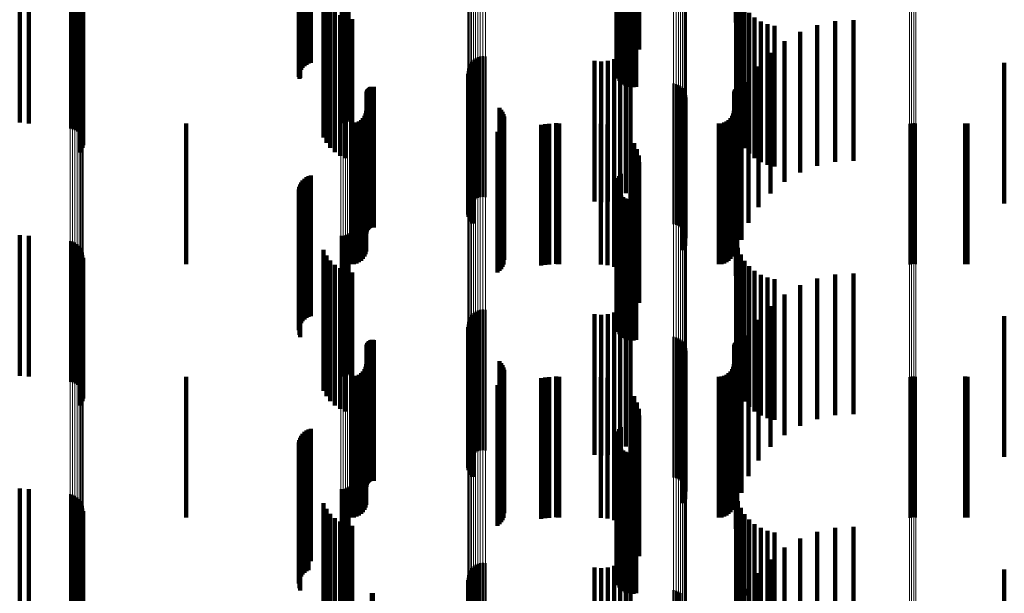
# Model space of a CAD drawing. Units: metres. Extents: x 0 to 10.7, y -0.5 to 0.5.
# Drawn here: x 0 to 0.1, y -0.1 to -0.1 of the extents above; entities that cross this region are included whole.
import ezdxf

# ---------------------------------------------------------------- set-up
doc = ezdxf.new("R2010")
doc.units = ezdxf.units.M
doc.linetypes.add('AUSGEZOGEN', pattern=[0])
doc.linetypes.add('VERDECKT2_S2', pattern=[0.009, 0.005, -0.004])
doc.layers.add('Fertigelement', color=7, linetype='AUSGEZOGEN', lineweight=50)
doc.layers.add('Standard', color=7, linetype='AUSGEZOGEN', lineweight=13)

msp = doc.modelspace()

# ---------------------------------------------------------------- linework, layer by layer
at = {"layer": 'Fertigelement', "transparency": 33554687}
for p, q in [((0.056333, -0.111845), (0.056333, -0.116845)), ((0.056378, -0.111763), (0.056378, -0.116763)), ((0.056437, -0.111689), (0.056437, -0.116689)), ((0.056288, -0.112028), (0.056288, -0.117028)), ((0.05629, -0.112122), (0.05629, -0.117122)), ((0.056302, -0.111935), (0.056302, -0.116935)), ((0.056308, -0.112214), (0.056308, -0.117214)), ((0.056341, -0.112302), (0.056341, -0.117302)), ((0.05639, -0.112383), (0.05639, -0.117383)), ((0.056451, -0.112455), (0.056451, -0.117455)), ((0.056525, -0.112514), (0.056525, -0.117514)), ((0.056607, -0.11256), (0.056607, -0.11756)), ((0.056696, -0.112591), (0.056696, -0.117591)), ((0.056789, -0.112607), (0.056789, -0.117607)), ((0.056883, -0.112606), (0.056883, -0.117606)), ((0.056976, -0.112589), (0.056976, -0.117589)), ((0.035095, -0.113864), (0.035095, -0.118864)), ((0.035423, -0.113892), (0.035423, -0.118892)), ((0.046498, -0.113892), (0.046498, -0.118892)), ((0.046579, -0.113886), (0.046579, -0.118886)), ((0.046659, -0.113867), (0.046659, -0.118867)), ((0.046735, -0.113837), (0.046735, -0.118837)), ((0.046806, -0.113796), (0.046806, -0.118796)), ((0.036884, -0.114073), (0.036884, -0.119073)), ((0.036973, -0.114094), (0.036973, -0.119094)), ((0.037058, -0.114131), (0.037058, -0.119131)), ((0.037135, -0.114181), (0.037135, -0.119181)), ((0.037203, -0.114243), (0.037203, -0.119243)), ((0.037259, -0.114316), (0.037259, -0.119316)), ((0.037302, -0.114397), (0.037302, -0.119397)), ((0.037331, -0.114484), (0.037331, -0.119484)), ((0.037345, -0.114575), (0.037345, -0.119575)), ((0.037247, -0.114923), (0.037247, -0.119923)), ((0.037293, -0.114844), (0.037293, -0.119844)), ((0.037326, -0.114758), (0.037326, -0.119758)), ((0.037343, -0.114667), (0.037343, -0.119667)), ((0.051135, -0.116701), (0.051135, -0.121701)), ((0.0512, -0.116637), (0.0512, -0.121637)), ((0.051275, -0.116584), (0.051275, -0.121584)), ((0.051358, -0.116544), (0.051358, -0.121544)), ((0.051446, -0.116519), (0.051446, -0.121519)), ((0.051537, -0.116509), (0.051537, -0.121509)), ((0.051628, -0.116515), (0.051628, -0.121515)), ((0.051006, -0.117038), (0.051006, -0.121609)), ((0.051017, -0.116947), (0.051017, -0.121638)), ((0.051042, -0.116859), (0.051042, -0.121667)), ((0.051082, -0.116776), (0.051082, -0.121693)), ((0.051012, -0.117129), (0.051012, -0.121579)), ((0.051032, -0.117218), (0.051032, -0.121551)), ((0.051067, -0.117303), (0.051067, -0.121523)), ((0.051116, -0.117381), (0.051116, -0.121499)), ((0.051177, -0.117449), (0.051177, -0.121477)), ((0.058306, -0.11748), (0.058306, -0.121466)), ((0.058395, -0.117501), (0.058395, -0.12146)), ((0.05848, -0.117536), (0.05848, -0.121448)), ((0.058557, -0.117585), (0.058557, -0.121433)), ((0.058625, -0.117646), (0.058625, -0.121413)), ((0.058682, -0.117718), (0.058682, -0.12139)), ((0.058726, -0.117798), (0.058726, -0.121364)), ((0.058756, -0.117885), (0.058756, -0.121336)), ((0.058771, -0.117975), (0.058771, -0.121307)), ((0.052126, -0.118345), (0.052126, -0.121188)), ((0.052185, -0.118411), (0.052185, -0.121167)), ((0.052233, -0.118485), (0.052233, -0.121143)), ((0.058622, -0.118394), (0.058622, -0.121172)), ((0.05868, -0.118323), (0.05868, -0.121195)), ((0.058724, -0.118243), (0.058724, -0.121221)), ((0.052268, -0.118566), (0.052268, -0.121117)), ((0.052289, -0.118651), (0.052289, -0.12109)), ((0.052297, -0.118739), (0.052297, -0.121061)), ((0.05206, -0.11919), (0.05206, -0.120917)), ((0.052129, -0.119134), (0.052129, -0.120934)), ((0.052187, -0.119068), (0.052187, -0.120956)), ((0.052234, -0.118994), (0.052234, -0.120979)), ((0.052269, -0.118913), (0.052269, -0.121006)), ((0.066681, -0.118907), (0.066681, -0.121007)), ((0.066757, -0.118892), (0.066757, -0.121012)), ((0.066835, -0.118888), (0.066835, -0.121014)), ((0.066913, -0.118895), (0.066913, -0.121011)), ((0.05206, -0.120917), (0.05206, -0.12419)), ((0.052129, -0.120934), (0.052129, -0.124134)), ((0.056302, -0.120935), (0.056302, -0.125935)), ((0.056333, -0.120845), (0.056333, -0.125845)), ((0.056378, -0.120763), (0.056378, -0.125763)), ((0.056437, -0.120689), (0.056437, -0.125689)), ((0.052126, -0.121188), (0.052126, -0.123345)), ((0.052185, -0.121167), (0.052185, -0.123411)), ((0.052187, -0.120956), (0.052187, -0.124068)), ((0.052233, -0.121143), (0.052233, -0.123485)), ((0.052234, -0.120979), (0.052234, -0.123994)), ((0.052268, -0.121117), (0.052268, -0.123566)), ((0.052269, -0.121006), (0.052269, -0.123913)), ((0.052289, -0.12109), (0.052289, -0.123651)), ((0.052297, -0.121061), (0.052297, -0.123739)), ((0.056288, -0.121028), (0.056288, -0.126028)), ((0.05629, -0.121122), (0.05629, -0.126122)), ((0.056308, -0.121214), (0.056308, -0.126214)), ((0.058622, -0.121172), (0.058622, -0.123394)), ((0.05868, -0.121195), (0.05868, -0.123323)), ((0.058724, -0.121221), (0.058724, -0.123243)), ((0.066681, -0.121007), (0.066681, -0.123907)), ((0.066757, -0.121012), (0.066757, -0.123892)), ((0.066835, -0.121014), (0.066835, -0.123888)), ((0.066913, -0.121011), (0.066913, -0.123895)), ((0.051006, -0.121609), (0.051006, -0.122038)), ((0.051012, -0.121579), (0.051012, -0.122129)), ((0.051017, -0.121638), (0.051017, -0.121638)), ((0.051032, -0.121551), (0.051032, -0.122218)), ((0.051067, -0.121523), (0.051067, -0.122303)), ((0.051116, -0.121499), (0.051116, -0.122381)), ((0.051177, -0.121477), (0.051177, -0.122449)), ((0.056341, -0.121302), (0.056341, -0.126302)), ((0.05639, -0.121383), (0.05639, -0.126383)), ((0.056451, -0.121455), (0.056451, -0.126455)), ((0.056525, -0.121514), (0.056525, -0.126514)), ((0.056607, -0.12156), (0.056607, -0.12656)), ((0.056696, -0.121591), (0.056696, -0.126591)), ((0.056789, -0.121607), (0.056789, -0.126607)), ((0.056883, -0.121606), (0.056883, -0.126606)), ((0.056976, -0.121589), (0.056976, -0.126589)), ((0.058306, -0.121466), (0.058306, -0.12248)), ((0.058395, -0.12146), (0.058395, -0.122501)), ((0.05848, -0.121448), (0.05848, -0.122536)), ((0.058557, -0.121433), (0.058557, -0.122585)), ((0.058625, -0.121413), (0.058625, -0.122646)), ((0.058682, -0.12139), (0.058682, -0.122718)), ((0.058726, -0.121364), (0.058726, -0.122798)), ((0.058756, -0.121336), (0.058756, -0.122885)), ((0.058771, -0.121307), (0.058771, -0.122975)), ((0.051042, -0.121667), (0.051042, -0.121667)), ((0.051082, -0.121693), (0.051082, -0.121693)), ((0.035095, -0.122864), (0.035095, -0.127864)), ((0.035423, -0.122892), (0.035423, -0.127892)), ((0.046498, -0.122892), (0.046498, -0.127892)), ((0.046579, -0.122886), (0.046579, -0.127886)), ((0.046659, -0.122867), (0.046659, -0.127867)), ((0.046735, -0.122837), (0.046735, -0.127837)), ((0.046806, -0.122796), (0.046806, -0.127796)), ((0.036884, -0.123073), (0.036884, -0.128073)), ((0.036973, -0.123094), (0.036973, -0.128094)), ((0.037058, -0.123131), (0.037058, -0.128131)), ((0.037135, -0.123181), (0.037135, -0.128181)), ((0.037203, -0.123243), (0.037203, -0.128243)), ((0.037259, -0.123316), (0.037259, -0.128316)), ((0.037302, -0.123397), (0.037302, -0.128397)), ((0.037331, -0.123484), (0.037331, -0.128484)), ((0.037343, -0.123667), (0.037343, -0.128667)), ((0.037345, -0.123575), (0.037345, -0.128575)), ((0.037247, -0.123923), (0.037247, -0.128923)), ((0.037293, -0.123844), (0.037293, -0.128844)), ((0.037326, -0.123758), (0.037326, -0.128758)), ((0.051082, -0.125776), (0.051082, -0.130776)), ((0.051135, -0.125701), (0.051135, -0.130701)), ((0.0512, -0.125637), (0.0512, -0.130637)), ((0.051275, -0.125584), (0.051275, -0.130584)), ((0.051358, -0.125544), (0.051358, -0.130544)), ((0.051446, -0.125519), (0.051446, -0.130519)), ((0.051537, -0.125509), (0.051537, -0.130509)), ((0.051628, -0.125515), (0.051628, -0.130515)), ((0.051006, -0.126038), (0.051006, -0.131038)), ((0.051012, -0.126129), (0.051012, -0.131129)), ((0.051017, -0.125947), (0.051017, -0.130947)), ((0.051042, -0.125859), (0.051042, -0.130859)), ((0.051032, -0.126218), (0.051032, -0.131218)), ((0.051067, -0.126303), (0.051067, -0.131303)), ((0.051116, -0.126381), (0.051116, -0.131381)), ((0.051177, -0.126449), (0.051177, -0.131449)), ((0.058306, -0.12648), (0.058306, -0.13148)), ((0.058395, -0.126501), (0.058395, -0.131501)), ((0.05848, -0.126536), (0.05848, -0.131536)), ((0.058557, -0.126585), (0.058557, -0.131585)), ((0.058625, -0.126646), (0.058625, -0.131646)), ((0.058682, -0.126718), (0.058682, -0.131718)), ((0.058726, -0.126798), (0.058726, -0.131798)), ((0.058756, -0.126885), (0.058756, -0.131885)), ((0.058771, -0.126975), (0.058771, -0.131975)), ((0.052126, -0.127345), (0.052126, -0.132345)), ((0.052185, -0.127411), (0.052185, -0.132411)), ((0.052233, -0.127485), (0.052233, -0.132485)), ((0.052268, -0.127566), (0.052268, -0.132566)), ((0.058622, -0.127394), (0.058622, -0.132394)), ((0.05868, -0.127323), (0.05868, -0.132323)), ((0.058724, -0.127243), (0.058724, -0.132243)), ((0.052269, -0.127913), (0.052269, -0.132913)), ((0.052289, -0.127651), (0.052289, -0.132651)), ((0.052297, -0.127739), (0.052297, -0.132739)), ((0.066681, -0.127907), (0.066681, -0.132907)), ((0.066757, -0.127892), (0.066757, -0.132892)), ((0.066835, -0.127888), (0.066835, -0.132888)), ((0.066913, -0.127895), (0.066913, -0.132895)), ((0.05206, -0.12819), (0.05206, -0.13319)), ((0.052129, -0.128134), (0.052129, -0.133134)), ((0.052187, -0.128068), (0.052187, -0.133068)), ((0.052234, -0.127994), (0.052234, -0.132994)), ((0.056288, -0.130028), (0.056288, -0.135028)), ((0.056302, -0.129935), (0.056302, -0.134935)), ((0.056333, -0.129845), (0.056333, -0.134845)), ((0.056378, -0.129763), (0.056378, -0.134763)), ((0.056437, -0.129689), (0.056437, -0.134689)), ((0.05629, -0.130122), (0.05629, -0.135122)), ((0.056308, -0.130214), (0.056308, -0.135214)), ((0.056341, -0.130302), (0.056341, -0.135302)), ((0.05639, -0.130383), (0.05639, -0.135383)), ((0.056451, -0.130455), (0.056451, -0.135455)), ((0.056525, -0.130514), (0.056525, -0.135514)), ((0.056607, -0.13056), (0.056607, -0.13556)), ((0.056696, -0.130591), (0.056696, -0.135591)), ((0.056789, -0.130607), (0.056789, -0.135607)), ((0.056883, -0.130606), (0.056883, -0.135606)), ((0.056976, -0.130589), (0.056976, -0.135589)), ((0.035095, -0.131864), (0.035095, -0.136864)), ((0.035423, -0.131892), (0.035423, -0.136892)), ((0.036884, -0.132073), (0.036884, -0.137073)), ((0.036973, -0.132094), (0.036973, -0.137094)), ((0.046498, -0.131892), (0.046498, -0.136892)), ((0.046579, -0.131886), (0.046579, -0.136886)), ((0.046659, -0.131867), (0.046659, -0.136867)), ((0.046735, -0.131837), (0.046735, -0.136837)), ((0.046806, -0.131796), (0.046806, -0.136796)), ((0.037058, -0.132131), (0.037058, -0.137131)), ((0.037135, -0.132181), (0.037135, -0.137181)), ((0.037203, -0.132243), (0.037203, -0.137243)), ((0.037259, -0.132316), (0.037259, -0.137316)), ((0.037302, -0.132397), (0.037302, -0.137397)), ((0.037326, -0.132758), (0.037326, -0.137758)), ((0.037331, -0.132484), (0.037331, -0.137484)), ((0.037343, -0.132667), (0.037343, -0.137667)), ((0.037345, -0.132575), (0.037345, -0.137575)), ((0.037247, -0.132923), (0.037247, -0.137923)), ((0.037293, -0.132844), (0.037293, -0.137844)), ((0.051358, -0.134544), (0.051358, -0.139307)), ((0.051446, -0.134519), (0.051446, -0.139317)), ((0.051537, -0.134509), (0.051537, -0.13932)), ((0.051628, -0.134515), (0.051628, -0.139318)), ((0.051042, -0.134859), (0.051042, -0.139192)), ((0.051082, -0.134776), (0.051082, -0.139222)), ((0.051135, -0.134701), (0.051135, -0.13925)), ((0.0512, -0.134637), (0.0512, -0.139273)), ((0.051275, -0.134584), (0.051275, -0.139293)), ((0.051006, -0.135038), (0.051006, -0.139126)), ((0.051012, -0.135129), (0.051012, -0.139092)), ((0.051017, -0.134947), (0.051017, -0.139159)), ((0.051032, -0.135218), (0.051032, -0.139059)), ((0.051067, -0.135303), (0.051067, -0.139028)), ((0.051116, -0.135381), (0.051116, -0.139)), ((0.051177, -0.135449), (0.051177, -0.138975)), ((0.058306, -0.13548), (0.058306, -0.138963)), ((0.058395, -0.135501), (0.058395, -0.138955)), ((0.05848, -0.135536), (0.05848, -0.138942)), ((0.058557, -0.135585), (0.058557, -0.138924))]:
    msp.add_line(p, q, dxfattribs=at)
at = {"layer": 'Standard', "color": 7, "linetype": 'AUSGEZOGEN', "lineweight": 13, "transparency": 33554687}
for p, q in [((0.046498, -0.102389), (0.046498, -0.119725)), ((0.046579, -0.10239), (0.046579, -0.119727)), ((0.046659, -0.102395), (0.046659, -0.119733)), ((0.046735, -0.102404), (0.046735, -0.119743)), ((0.046806, -0.102415), (0.046806, -0.119756)), ((0.058682, -0.103812), (0.058682, -0.12139)), ((0.058726, -0.10379), (0.058726, -0.121364)), ((0.058756, -0.103766), (0.058756, -0.121336)), ((0.058771, -0.103742), (0.058771, -0.121307)), ((0.066681, -0.103485), (0.066681, -0.121007)), ((0.066757, -0.103489), (0.066757, -0.121012)), ((0.066835, -0.10349), (0.066835, -0.121014)), ((0.066913, -0.103488), (0.066913, -0.121011)), ((0.051006, -0.103999), (0.051006, -0.121609)), ((0.051017, -0.104024), (0.051017, -0.121638)), ((0.051042, -0.104049), (0.051042, -0.121667)), ((0.051082, -0.104071), (0.051082, -0.121693)), ((0.051135, -0.104092), (0.051135, -0.121717)), ((0.0512, -0.10411), (0.0512, -0.121738)), ((0.051275, -0.104124), (0.051275, -0.121755)), ((0.051358, -0.104135), (0.051358, -0.121768)), ((0.051446, -0.104142), (0.051446, -0.121776)), ((0.051537, -0.104145), (0.051537, -0.121779)), ((0.051628, -0.104143), (0.051628, -0.121777)), ((0.058306, -0.103878), (0.058306, -0.121466)), ((0.058395, -0.103872), (0.058395, -0.12146)), ((0.05848, -0.103862), (0.05848, -0.121448)), ((0.058557, -0.103849), (0.058557, -0.121433)), ((0.058625, -0.103832), (0.058625, -0.121413)), ((0.036884, -0.104815), (0.036884, -0.122563)), ((0.036973, -0.104809), (0.036973, -0.122556)), ((0.037058, -0.104799), (0.037058, -0.122544)), ((0.037135, -0.104786), (0.037135, -0.122528)), ((0.037203, -0.104768), (0.037203, -0.122508)), ((0.037259, -0.104748), (0.037259, -0.122485)), ((0.037302, -0.104726), (0.037302, -0.122458)), ((0.037331, -0.104702), (0.037331, -0.12243)), ((0.037345, -0.104677), (0.037345, -0.122401)), ((0.046498, -0.119725), (0.046498, -0.136971)), ((0.046579, -0.119727), (0.046579, -0.136973)), ((0.046659, -0.119733), (0.046659, -0.13698)), ((0.046735, -0.119743), (0.046735, -0.136991)), ((0.046806, -0.119756), (0.046806, -0.137006)), ((0.066681, -0.121007), (0.066681, -0.138438)), ((0.066757, -0.121012), (0.066757, -0.138443)), ((0.066835, -0.121014), (0.066835, -0.138445)), ((0.066913, -0.121011), (0.066913, -0.138442)), ((0.051006, -0.121609), (0.051006, -0.139126)), ((0.051017, -0.121638), (0.051017, -0.139159)), ((0.058306, -0.121466), (0.058306, -0.138963)), ((0.058395, -0.12146), (0.058395, -0.138955)), ((0.05848, -0.121448), (0.05848, -0.138942)), ((0.058557, -0.121433), (0.058557, -0.138924)), ((0.058625, -0.121413), (0.058625, -0.138902)), ((0.058682, -0.12139), (0.058682, -0.138875)), ((0.058726, -0.121364), (0.058726, -0.138846)), ((0.058756, -0.121336), (0.058756, -0.138814)), ((0.058771, -0.121307), (0.058771, -0.138781)), ((0.051042, -0.121667), (0.051042, -0.139192)), ((0.051082, -0.121693), (0.051082, -0.139222)), ((0.051135, -0.121717), (0.051135, -0.13925)), ((0.0512, -0.121738), (0.0512, -0.139273)), ((0.051275, -0.121755), (0.051275, -0.139293)), ((0.051358, -0.121768), (0.051358, -0.139307)), ((0.051446, -0.121776), (0.051446, -0.139317)), ((0.051537, -0.121779), (0.051537, -0.13932)), ((0.051628, -0.121777), (0.051628, -0.139318)), ((0.036884, -0.122563), (0.036884, -0.140217)), ((0.036973, -0.122556), (0.036973, -0.140209)), ((0.037058, -0.122544), (0.037058, -0.140196)), ((0.037135, -0.122528), (0.037135, -0.140178)), ((0.037203, -0.122508), (0.037203, -0.140155)), ((0.037259, -0.122485), (0.037259, -0.140128)), ((0.037302, -0.122458), (0.037302, -0.140098)), ((0.037331, -0.12243), (0.037331, -0.140066)), ((0.037345, -0.122401), (0.037345, -0.140032))]:
    msp.add_line(p, q, dxfattribs=at)
at = {"layer": 'Standard', "color": 253, "linetype": 'VERDECKT2_S2', "lineweight": 140, "transparency": 33554687}
for p, q in [((0.056774, -0.110397), (0.056774, -0.115397)), ((0.060515, -0.110306), (0.060515, -0.115306)), ((0.05691, -0.110592), (0.05691, -0.115592)), ((0.05701, -0.110807), (0.05701, -0.115807)), ((0.057071, -0.111036), (0.057071, -0.116036)), ((0.057092, -0.111272), (0.057092, -0.116272)), ((0.045273, -0.111808), (0.045273, -0.116808)), ((0.045351, -0.111769), (0.045351, -0.116769)), ((0.045435, -0.111744), (0.045435, -0.116744)), ((0.056333, -0.111845), (0.056333, -0.116845)), ((0.056378, -0.111763), (0.056378, -0.116763)), ((0.056437, -0.111689), (0.056437, -0.116689)), ((0.045022, -0.112151), (0.045022, -0.117151)), ((0.045049, -0.112068), (0.045049, -0.117068)), ((0.045088, -0.11199), (0.045088, -0.11699)), ((0.04514, -0.11192), (0.04514, -0.11692)), ((0.045202, -0.111858), (0.045202, -0.116858)), ((0.056288, -0.112028), (0.056288, -0.117028)), ((0.05629, -0.112122), (0.05629, -0.117122)), ((0.056302, -0.111935), (0.056302, -0.116935)), ((0.045009, -0.112237), (0.045009, -0.117237)), ((0.045024, -0.11241), (0.045024, -0.117306)), ((0.045053, -0.112492), (0.045053, -0.11728)), ((0.056308, -0.112214), (0.056308, -0.117214)), ((0.056341, -0.112302), (0.056341, -0.117302)), ((0.05639, -0.112383), (0.05639, -0.117383)), ((0.056451, -0.112455), (0.056451, -0.117455)), ((0.056525, -0.112514), (0.056525, -0.117514)), ((0.056607, -0.11256), (0.056607, -0.11756)), ((0.056696, -0.112591), (0.056696, -0.117591)), ((0.056789, -0.112607), (0.056789, -0.117607)), ((0.056883, -0.112606), (0.056883, -0.117606)), ((0.056976, -0.112589), (0.056976, -0.117589)), ((0.035095, -0.113864), (0.035095, -0.118864)), ((0.035423, -0.113892), (0.035423, -0.118892)), ((0.060535, -0.114071), (0.060535, -0.116772)), ((0.045878, -0.114391), (0.045878, -0.116669)), ((0.045984, -0.114589), (0.045984, -0.116605)), ((0.060594, -0.11432), (0.060594, -0.116692)), ((0.060692, -0.114556), (0.060692, -0.116616)), ((0.037247, -0.114923), (0.037247, -0.119923)), ((0.037293, -0.114844), (0.037293, -0.119844)), ((0.037326, -0.114758), (0.037326, -0.119758)), ((0.037343, -0.114667), (0.037343, -0.119667)), ((0.046121, -0.114766), (0.046121, -0.116548)), ((0.046286, -0.114919), (0.046286, -0.116499)), ((0.060825, -0.114774), (0.060825, -0.116546)), ((0.060991, -0.114969), (0.060991, -0.116483)), ((0.046473, -0.115042), (0.046473, -0.116459)), ((0.046678, -0.115133), (0.046678, -0.11643)), ((0.046895, -0.11519), (0.046895, -0.116412)), ((0.061185, -0.115135), (0.061185, -0.11643)), ((0.061403, -0.115269), (0.061403, -0.116386)), ((0.064047, -0.115262), (0.064047, -0.119284)), ((0.064696, -0.115226), (0.064696, -0.119296)), ((0.061639, -0.115367), (0.061639, -0.116355)), ((0.061887, -0.115428), (0.061887, -0.116335)), ((0.062806, -0.115638), (0.062806, -0.119163)), ((0.063411, -0.115401), (0.063411, -0.11924)), ((0.062246, -0.115969), (0.062246, -0.119057)), ((0.056608, -0.116374), (0.056608, -0.121374)), ((0.056775, -0.116206), (0.056775, -0.121206)), ((0.061403, -0.116386), (0.061403, -0.120269)), ((0.061639, -0.116355), (0.061639, -0.120367)), ((0.061746, -0.116385), (0.061746, -0.118923)), ((0.061887, -0.116335), (0.061887, -0.120428)), ((0.045878, -0.116669), (0.045878, -0.119391)), ((0.045984, -0.116605), (0.045984, -0.119589)), ((0.046121, -0.116548), (0.046121, -0.119766)), ((0.046286, -0.116499), (0.046286, -0.119919)), ((0.046473, -0.116459), (0.046473, -0.120042)), ((0.046678, -0.11643), (0.046678, -0.120133)), ((0.046895, -0.116412), (0.046895, -0.12019)), ((0.0555, -0.116674), (0.0555, -0.121674)), ((0.055736, -0.116694), (0.055736, -0.121694)), ((0.055972, -0.116672), (0.055972, -0.121672)), ((0.0562, -0.116611), (0.0562, -0.121611)), ((0.056414, -0.11651), (0.056414, -0.12151)), ((0.060594, -0.116692), (0.060594, -0.11932)), ((0.060692, -0.116616), (0.060692, -0.119556)), ((0.060825, -0.116546), (0.060825, -0.119774)), ((0.060991, -0.116483), (0.060991, -0.119969)), ((0.061185, -0.11643), (0.061185, -0.120135)), ((0.07005, -0.116743), (0.07005, -0.121743)), ((0.060535, -0.116772), (0.060535, -0.119071)), ((0.061318, -0.116875), (0.061318, -0.118766)), ((0.045024, -0.117306), (0.045024, -0.117306)), ((0.045053, -0.11728), (0.045053, -0.11728)), ((0.051012, -0.117129), (0.051012, -0.121579)), ((0.051032, -0.117218), (0.051032, -0.121551)), ((0.051067, -0.117303), (0.051067, -0.121523)), ((0.051116, -0.117381), (0.051116, -0.121499)), ((0.060973, -0.117427), (0.060973, -0.118588)), ((0.047412, -0.117771), (0.047412, -0.122771)), ((0.04742, -0.117737), (0.04742, -0.122737)), ((0.047434, -0.117705), (0.047434, -0.122705)), ((0.047452, -0.117675), (0.047452, -0.122675)), ((0.047476, -0.117649), (0.047476, -0.122649)), ((0.047503, -0.117627), (0.047503, -0.122627)), ((0.047533, -0.11761), (0.047533, -0.12261)), ((0.047565, -0.117597), (0.047565, -0.122597)), ((0.0476, -0.11759), (0.0476, -0.12259)), ((0.047635, -0.117589), (0.047635, -0.122589)), ((0.047669, -0.117593), (0.047669, -0.122593)), ((0.051177, -0.117449), (0.051177, -0.121477)), ((0.060461, -0.117776), (0.060461, -0.122776)), ((0.060471, -0.11774), (0.060471, -0.12274)), ((0.060487, -0.117706), (0.060487, -0.122706)), ((0.060508, -0.117675), (0.060508, -0.122675)), ((0.0606, -0.11761), (0.0606, -0.12261)), ((0.060636, -0.1176), (0.060636, -0.1226)), ((0.060673, -0.117596), (0.060673, -0.122596)), ((0.060711, -0.117599), (0.060711, -0.122599)), ((0.047409, -0.117806), (0.047409, -0.122806)), ((0.060458, -0.117814), (0.060458, -0.122814)), ((0.060721, -0.118026), (0.060721, -0.118395)), ((0.047401, -0.11845), (0.047401, -0.12345)), ((0.052126, -0.118345), (0.052126, -0.121188)), ((0.052185, -0.118411), (0.052185, -0.121167)), ((0.052233, -0.118485), (0.052233, -0.121143)), ((0.058622, -0.118394), (0.058622, -0.121172)), ((0.05868, -0.118323), (0.05868, -0.121195)), ((0.058724, -0.118243), (0.058724, -0.121221)), ((0.06045, -0.11845), (0.06045, -0.12345)), ((0.060721, -0.118395), (0.060721, -0.123026)), ((0.047137, -0.118827), (0.047137, -0.123827)), ((0.047214, -0.118773), (0.047214, -0.123773)), ((0.047282, -0.118706), (0.047282, -0.123706)), ((0.047336, -0.118628), (0.047336, -0.123628)), ((0.047376, -0.118542), (0.047376, -0.123542)), ((0.052268, -0.118566), (0.052268, -0.121117)), ((0.052289, -0.118651), (0.052289, -0.12109)), ((0.052297, -0.118739), (0.052297, -0.121061)), ((0.060186, -0.118827), (0.060186, -0.123827)), ((0.060264, -0.118773), (0.060264, -0.123773)), ((0.060331, -0.118706), (0.060331, -0.123706)), ((0.060385, -0.118628), (0.060385, -0.123628)), ((0.060425, -0.118542), (0.060425, -0.123542)), ((0.060566, -0.118658), (0.060566, -0.123658)), ((0.060973, -0.118588), (0.060973, -0.122427)), ((0.061318, -0.118766), (0.061318, -0.121875)), ((0.041, -0.1189), (0.041, -0.1239)), ((0.046865, -0.1189), (0.046865, -0.1239)), ((0.046959, -0.118892), (0.046959, -0.123892)), ((0.047051, -0.118867), (0.047051, -0.123867)), ((0.05206, -0.11919), (0.05206, -0.120917)), ((0.052129, -0.119134), (0.052129, -0.120934)), ((0.052187, -0.119068), (0.052187, -0.120956)), ((0.052234, -0.118994), (0.052234, -0.120979)), ((0.052269, -0.118913), (0.052269, -0.121006)), ((0.053604, -0.118943), (0.053604, -0.123943)), ((0.05375, -0.118919), (0.05375, -0.123919)), ((0.053897, -0.118911), (0.053897, -0.123911)), ((0.054141, -0.118889), (0.054141, -0.123889)), ((0.054194, -0.118897), (0.054194, -0.123897)), ((0.054248, -0.1189), (0.054248, -0.1239)), ((0.055732, -0.118911), (0.055732, -0.123911)), ((0.055968, -0.118932), (0.055968, -0.123932)), ((0.056197, -0.118993), (0.056197, -0.123993)), ((0.056412, -0.119094), (0.056412, -0.124094)), ((0.059914, -0.1189), (0.059914, -0.1239)), ((0.060009, -0.118892), (0.060009, -0.123892)), ((0.0601, -0.118867), (0.0601, -0.123867)), ((0.061746, -0.118923), (0.061746, -0.121385)), ((0.062246, -0.119057), (0.062246, -0.120969)), ((0.062806, -0.119163), (0.062806, -0.120638)), ((0.068657, -0.118893), (0.068657, -0.123893)), ((0.068744, -0.1189), (0.068744, -0.1239)), ((0.056774, -0.119397), (0.056774, -0.124397)), ((0.060515, -0.119306), (0.060515, -0.124306)), ((0.063411, -0.11924), (0.063411, -0.120401)), ((0.064047, -0.119284), (0.064047, -0.120262)), ((0.064696, -0.119296), (0.064696, -0.120226)), ((0.05691, -0.119592), (0.05691, -0.124592)), ((0.05701, -0.119807), (0.05701, -0.124807)), ((0.057071, -0.120036), (0.057071, -0.125036)), ((0.057092, -0.120272), (0.057092, -0.125272)), ((0.04514, -0.12092), (0.04514, -0.12592)), ((0.045202, -0.120858), (0.045202, -0.125858)), ((0.045273, -0.120808), (0.045273, -0.125808)), ((0.045351, -0.120769), (0.045351, -0.125769)), ((0.045435, -0.120744), (0.045435, -0.125744)), ((0.05206, -0.120917), (0.05206, -0.12419)), ((0.052129, -0.120934), (0.052129, -0.124134)), ((0.056302, -0.120935), (0.056302, -0.125935)), ((0.056333, -0.120845), (0.056333, -0.125845)), ((0.056378, -0.120763), (0.056378, -0.125763)), ((0.056437, -0.120689), (0.056437, -0.125689)), ((0.045009, -0.121237), (0.045009, -0.126237)), ((0.045022, -0.121151), (0.045022, -0.126151)), ((0.045049, -0.121068), (0.045049, -0.126068)), ((0.045088, -0.12099), (0.045088, -0.12599)), ((0.052126, -0.121188), (0.052126, -0.123345)), ((0.052185, -0.121167), (0.052185, -0.123411)), ((0.052187, -0.120956), (0.052187, -0.124068)), ((0.052233, -0.121143), (0.052233, -0.123485)), ((0.052234, -0.120979), (0.052234, -0.123994)), ((0.052268, -0.121117), (0.052268, -0.123566)), ((0.052269, -0.121006), (0.052269, -0.123913)), ((0.052289, -0.12109), (0.052289, -0.123651)), ((0.052297, -0.121061), (0.052297, -0.123739)), ((0.056288, -0.121028), (0.056288, -0.126028)), ((0.05629, -0.121122), (0.05629, -0.126122)), ((0.056308, -0.121214), (0.056308, -0.126214)), ((0.058622, -0.121172), (0.058622, -0.123394)), ((0.05868, -0.121195), (0.05868, -0.123323)), ((0.058724, -0.121221), (0.058724, -0.123243)), ((0.045024, -0.12141), (0.045024, -0.12641)), ((0.045053, -0.121492), (0.045053, -0.126492)), ((0.051012, -0.121579), (0.051012, -0.122129)), ((0.051032, -0.121551), (0.051032, -0.122218)), ((0.051067, -0.121523), (0.051067, -0.122303)), ((0.051116, -0.121499), (0.051116, -0.122381)), ((0.051177, -0.121477), (0.051177, -0.122449)), ((0.056341, -0.121302), (0.056341, -0.126302)), ((0.05639, -0.121383), (0.05639, -0.126383)), ((0.056451, -0.121455), (0.056451, -0.126455)), ((0.056525, -0.121514), (0.056525, -0.126514)), ((0.056607, -0.12156), (0.056607, -0.12656)), ((0.056696, -0.121591), (0.056696, -0.126591)), ((0.056789, -0.121607), (0.056789, -0.126607)), ((0.056883, -0.121606), (0.056883, -0.126606)), ((0.056976, -0.121589), (0.056976, -0.126589)), ((0.035095, -0.122864), (0.035095, -0.127864)), ((0.035423, -0.122892), (0.035423, -0.127892)), ((0.060535, -0.123071), (0.060535, -0.128071)), ((0.060594, -0.12332), (0.060594, -0.12832)), ((0.037343, -0.123667), (0.037343, -0.128667)), ((0.045878, -0.123391), (0.045878, -0.128391)), ((0.045984, -0.123589), (0.045984, -0.128589)), ((0.060692, -0.123556), (0.060692, -0.128556)), ((0.037247, -0.123923), (0.037247, -0.128923)), ((0.037293, -0.123844), (0.037293, -0.128844)), ((0.037326, -0.123758), (0.037326, -0.128758)), ((0.046121, -0.123766), (0.046121, -0.128766)), ((0.046286, -0.123919), (0.046286, -0.128919)), ((0.046473, -0.124042), (0.046473, -0.129042)), ((0.060825, -0.123774), (0.060825, -0.128774)), ((0.060991, -0.123969), (0.060991, -0.128969)), ((0.046678, -0.124133), (0.046678, -0.129133)), ((0.046895, -0.12419), (0.046895, -0.12919)), ((0.061185, -0.124135), (0.061185, -0.129135)), ((0.061403, -0.124269), (0.061403, -0.129269)), ((0.061639, -0.124367), (0.061639, -0.129367)), ((0.061887, -0.124428), (0.061887, -0.129428)), ((0.063411, -0.124401), (0.063411, -0.129401)), ((0.064047, -0.124262), (0.064047, -0.129262)), ((0.064696, -0.124226), (0.064696, -0.129226)), ((0.062806, -0.124638), (0.062806, -0.129638)), ((0.062246, -0.124969), (0.062246, -0.129969)), ((0.056608, -0.125374), (0.056608, -0.130374)), ((0.056775, -0.125206), (0.056775, -0.130206)), ((0.061746, -0.125385), (0.061746, -0.130385)), ((0.0555, -0.125674), (0.0555, -0.130674)), ((0.055736, -0.125694), (0.055736, -0.130694)), ((0.055972, -0.125672), (0.055972, -0.130672)), ((0.0562, -0.125611), (0.0562, -0.130611)), ((0.056414, -0.12551), (0.056414, -0.13051)), ((0.07005, -0.125743), (0.07005, -0.130743)), ((0.051012, -0.126129), (0.051012, -0.131129)), ((0.061318, -0.125875), (0.061318, -0.130875)), ((0.051032, -0.126218), (0.051032, -0.131218)), ((0.051067, -0.126303), (0.051067, -0.131303)), ((0.051116, -0.126381), (0.051116, -0.131381)), ((0.051177, -0.126449), (0.051177, -0.131449)), ((0.060973, -0.126427), (0.060973, -0.131427)), ((0.047409, -0.126806), (0.047409, -0.131806)), ((0.047412, -0.126771), (0.047412, -0.131771)), ((0.04742, -0.126737), (0.04742, -0.131737)), ((0.047434, -0.126705), (0.047434, -0.131705)), ((0.047452, -0.126675), (0.047452, -0.131675)), ((0.047476, -0.126649), (0.047476, -0.131649)), ((0.047503, -0.126627), (0.047503, -0.131627)), ((0.047533, -0.12661), (0.047533, -0.13161)), ((0.047565, -0.126597), (0.047565, -0.131597)), ((0.0476, -0.12659), (0.0476, -0.13159)), ((0.047635, -0.126589), (0.047635, -0.131589)), ((0.047669, -0.126593), (0.047669, -0.131593)), ((0.060458, -0.126814), (0.060458, -0.131814)), ((0.060461, -0.126776), (0.060461, -0.131776)), ((0.060471, -0.12674), (0.060471, -0.13174)), ((0.060487, -0.126706), (0.060487, -0.131706)), ((0.060508, -0.126675), (0.060508, -0.131675)), ((0.0606, -0.12661), (0.0606, -0.13161)), ((0.060636, -0.1266), (0.060636, -0.1316)), ((0.060673, -0.126596), (0.060673, -0.131596)), ((0.060711, -0.126599), (0.060711, -0.131599)), ((0.060721, -0.127026), (0.060721, -0.132026)), ((0.047376, -0.127542), (0.047376, -0.131946)), ((0.047401, -0.12745), (0.047401, -0.13198)), ((0.052126, -0.127345), (0.052126, -0.132345)), ((0.052185, -0.127411), (0.052185, -0.132411)), ((0.052233, -0.127485), (0.052233, -0.132485)), ((0.052268, -0.127566), (0.052268, -0.132566)), ((0.058622, -0.127394), (0.058622, -0.132394)), ((0.05868, -0.127323), (0.05868, -0.132323)), ((0.058724, -0.127243), (0.058724, -0.132243)), ((0.060425, -0.127542), (0.060425, -0.131946)), ((0.06045, -0.12745), (0.06045, -0.13198)), ((0.041, -0.1279), (0.041, -0.131815)), ((0.046865, -0.1279), (0.046865, -0.131815)), ((0.046959, -0.127892), (0.046959, -0.131818)), ((0.047051, -0.127867), (0.047051, -0.131827)), ((0.047137, -0.127827), (0.047137, -0.131842)), ((0.047214, -0.127773), (0.047214, -0.131862)), ((0.047282, -0.127706), (0.047282, -0.131886)), ((0.047336, -0.127628), (0.047336, -0.131915)), ((0.052269, -0.127913), (0.052269, -0.132913)), ((0.052289, -0.127651), (0.052289, -0.132651)), ((0.052297, -0.127739), (0.052297, -0.132739)), ((0.05375, -0.127919), (0.05375, -0.132919)), ((0.053897, -0.127911), (0.053897, -0.132911)), ((0.054141, -0.127889), (0.054141, -0.131819)), ((0.054194, -0.127897), (0.054194, -0.131816)), ((0.054248, -0.1279), (0.054248, -0.131815)), ((0.055732, -0.127911), (0.055732, -0.132911)), ((0.055968, -0.127932), (0.055968, -0.132932)), ((0.059914, -0.1279), (0.059914, -0.131815)), ((0.060009, -0.127892), (0.060009, -0.131818)), ((0.0601, -0.127867), (0.0601, -0.131827)), ((0.060186, -0.127827), (0.060186, -0.131842)), ((0.060264, -0.127773), (0.060264, -0.131862)), ((0.060331, -0.127706), (0.060331, -0.131886)), ((0.060385, -0.127628), (0.060385, -0.131915)), ((0.060566, -0.127658), (0.060566, -0.132658)), ((0.068657, -0.127893), (0.068657, -0.131817)), ((0.068744, -0.1279), (0.068744, -0.131815)), ((0.05206, -0.12819), (0.05206, -0.13319)), ((0.052129, -0.128134), (0.052129, -0.133134)), ((0.052187, -0.128068), (0.052187, -0.133068)), ((0.052234, -0.127994), (0.052234, -0.132994)), ((0.053604, -0.127943), (0.053604, -0.132943)), ((0.056197, -0.127993), (0.056197, -0.132993)), ((0.056412, -0.128094), (0.056412, -0.133094)), ((0.056774, -0.128397), (0.056774, -0.133397)), ((0.05691, -0.128592), (0.05691, -0.133592)), ((0.060515, -0.128306), (0.060515, -0.133306)), ((0.05701, -0.128807), (0.05701, -0.133807)), ((0.057071, -0.129036), (0.057071, -0.134036)), ((0.057092, -0.129272), (0.057092, -0.134272)), ((0.045088, -0.12999), (0.045088, -0.134358)), ((0.04514, -0.12992), (0.04514, -0.134384)), ((0.045202, -0.129858), (0.045202, -0.134407)), ((0.045273, -0.129808), (0.045273, -0.134425)), ((0.045351, -0.129769), (0.045351, -0.134439)), ((0.045435, -0.129744), (0.045435, -0.134449)), ((0.056288, -0.130028), (0.056288, -0.135028)), ((0.056302, -0.129935), (0.056302, -0.134935)), ((0.056333, -0.129845), (0.056333, -0.134845)), ((0.056378, -0.129763), (0.056378, -0.134763)), ((0.056437, -0.129689), (0.056437, -0.134689)), ((0.045009, -0.130237), (0.045009, -0.134267)), ((0.045022, -0.130151), (0.045022, -0.134299)), ((0.045049, -0.130068), (0.045049, -0.13433)), ((0.05629, -0.130122), (0.05629, -0.135122)), ((0.056308, -0.130214), (0.056308, -0.135214)), ((0.056341, -0.130302), (0.056341, -0.135302)), ((0.045024, -0.13041), (0.045024, -0.134204)), ((0.045053, -0.130492), (0.045053, -0.134173)), ((0.05639, -0.130383), (0.05639, -0.135383)), ((0.056451, -0.130455), (0.056451, -0.135455)), ((0.056525, -0.130514), (0.056525, -0.135514)), ((0.056607, -0.13056), (0.056607, -0.13556)), ((0.056696, -0.130591), (0.056696, -0.135591)), ((0.056789, -0.130607), (0.056789, -0.135607)), ((0.056883, -0.130606), (0.056883, -0.135606)), ((0.056976, -0.130589), (0.056976, -0.135589)), ((0.035095, -0.131864), (0.035095, -0.136864)), ((0.035423, -0.131892), (0.035423, -0.136892)), ((0.041, -0.131815), (0.041, -0.1329)), ((0.046865, -0.131815), (0.046865, -0.1329)), ((0.046959, -0.131818), (0.046959, -0.132892)), ((0.047051, -0.131827), (0.047051, -0.132867)), ((0.047137, -0.131842), (0.047137, -0.132827)), ((0.047214, -0.131862), (0.047214, -0.132773)), ((0.047282, -0.131886), (0.047282, -0.132706)), ((0.047336, -0.131915), (0.047336, -0.132628)), ((0.047376, -0.131946), (0.047376, -0.132542)), ((0.047401, -0.13198), (0.047401, -0.13245)), ((0.054141, -0.131819), (0.054141, -0.132889)), ((0.054194, -0.131816), (0.054194, -0.132897)), ((0.054248, -0.131815), (0.054248, -0.1329)), ((0.059914, -0.131815), (0.059914, -0.1329)), ((0.060009, -0.131818), (0.060009, -0.132892)), ((0.0601, -0.131827), (0.0601, -0.132867)), ((0.060186, -0.131842), (0.060186, -0.132827)), ((0.060264, -0.131862), (0.060264, -0.132773)), ((0.060331, -0.131886), (0.060331, -0.132706)), ((0.060385, -0.131915), (0.060385, -0.132628)), ((0.060425, -0.131946), (0.060425, -0.132542)), ((0.06045, -0.13198), (0.06045, -0.13245)), ((0.060535, -0.132071), (0.060535, -0.133592)), ((0.068657, -0.131817), (0.068657, -0.132893)), ((0.068744, -0.131815), (0.068744, -0.1329)), ((0.045878, -0.132391), (0.045878, -0.133474)), ((0.060594, -0.13232), (0.060594, -0.133501)), ((0.037326, -0.132758), (0.037326, -0.137758)), ((0.037343, -0.132667), (0.037343, -0.137667)), ((0.045984, -0.132589), (0.045984, -0.133402)), ((0.046121, -0.132766), (0.046121, -0.133336)), ((0.060692, -0.132556), (0.060692, -0.133414)), ((0.060825, -0.132774), (0.060825, -0.133333)), ((0.037247, -0.132923), (0.037247, -0.137923)), ((0.037293, -0.132844), (0.037293, -0.137844)), ((0.046286, -0.132919), (0.046286, -0.13328)), ((0.046473, -0.133042), (0.046473, -0.133235)), ((0.046678, -0.133133), (0.046678, -0.133201)), ((0.060991, -0.132969), (0.060991, -0.133262)), ((0.061185, -0.133135), (0.061185, -0.133201)), ((0.045878, -0.133474), (0.045878, -0.137391)), ((0.045984, -0.133402), (0.045984, -0.137589)), ((0.046121, -0.133336), (0.046121, -0.137766)), ((0.046286, -0.13328), (0.046286, -0.137919)), ((0.046473, -0.133235), (0.046473, -0.138042)), ((0.046678, -0.133201), (0.046678, -0.138133)), ((0.046895, -0.13319), (0.046895, -0.13819)), ((0.060594, -0.133501), (0.060594, -0.13732)), ((0.060692, -0.133414), (0.060692, -0.137556)), ((0.060825, -0.133333), (0.060825, -0.137774)), ((0.060991, -0.133262), (0.060991, -0.137969)), ((0.061185, -0.133201), (0.061185, -0.138135)), ((0.061403, -0.133269), (0.061403, -0.138269)), ((0.061639, -0.133367), (0.061639, -0.138367)), ((0.061887, -0.133428), (0.061887, -0.138428)), ((0.063411, -0.133401), (0.063411, -0.136416)), ((0.064047, -0.133262), (0.064047, -0.136467)), ((0.064696, -0.133226), (0.064696, -0.13648)), ((0.060535, -0.133592), (0.060535, -0.137071)), ((0.062806, -0.133638), (0.062806, -0.136328)), ((0.045024, -0.134204), (0.045024, -0.13541)), ((0.045053, -0.134173), (0.045053, -0.135492)), ((0.056775, -0.134206), (0.056775, -0.139206)), ((0.062246, -0.133969), (0.062246, -0.136206)), ((0.045009, -0.134267), (0.045009, -0.135237)), ((0.045022, -0.134299), (0.045022, -0.135151)), ((0.045049, -0.13433), (0.045049, -0.135068)), ((0.045088, -0.134358), (0.045088, -0.13499)), ((0.04514, -0.134384), (0.04514, -0.13492)), ((0.045202, -0.134407), (0.045202, -0.134858)), ((0.045273, -0.134425), (0.045273, -0.134808)), ((0.045351, -0.134439), (0.045351, -0.134769)), ((0.045435, -0.134449), (0.045435, -0.134449)), ((0.056414, -0.13451), (0.056414, -0.13951)), ((0.056608, -0.134374), (0.056608, -0.139374)), ((0.061746, -0.134385), (0.061746, -0.136053)), ((0.0555, -0.134674), (0.0555, -0.139674)), ((0.055736, -0.134694), (0.055736, -0.139694)), ((0.055972, -0.134672), (0.055972, -0.139672)), ((0.0562, -0.134611), (0.0562, -0.139611)), ((0.061318, -0.134875), (0.061318, -0.135873)), ((0.07005, -0.134743), (0.07005, -0.139743)), ((0.051012, -0.135129), (0.051012, -0.139092)), ((0.051032, -0.135218), (0.051032, -0.139059)), ((0.0476, -0.13559), (0.0476, -0.14059)), ((0.047635, -0.135589), (0.047635, -0.140589)), ((0.051067, -0.135303), (0.051067, -0.139028)), ((0.051116, -0.135381), (0.051116, -0.139)), ((0.051177, -0.135449), (0.051177, -0.138975)), ((0.060973, -0.135427), (0.060973, -0.13567))]:
    msp.add_line(p, q, dxfattribs=at)

doc.saveas('drawing.dxf')
